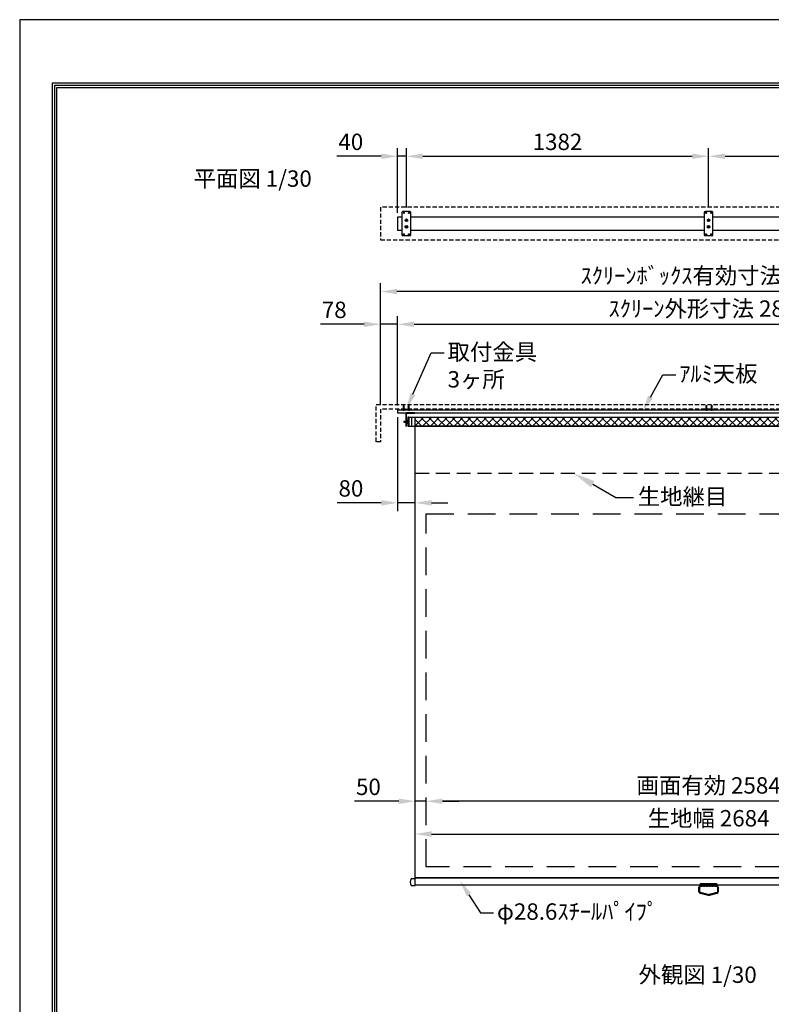
# Model space of a CAD drawing. Units: millimetres. Extents: x -8 to 6292, y -8 to 8902.
# Drawn here: x -8 to 3428, y 4398 to 8902 of the extents above; entities that cross this region are included whole.
import ezdxf
from ezdxf import colors
from ezdxf.entities.mleader import LeaderData, LeaderLine
from ezdxf.math import Vec2, Vec3

# ---------------------------------------------------------------- set-up
doc = ezdxf.new("R2010")
doc.units = ezdxf.units.MM
doc.linetypes.add('DASHED', pattern=[12.7, 6.35, -6.35])
doc.linetypes.add('HIDDEN', pattern=[9.525, 6.35, -3.175])
doc.layers.get('Defpoints').update_dxf_attribs({"color": 4})
for name, color, linetype in [('box', 5, 'Continuous'), ('buraketto', 30, 'Continuous'), ('etc', 150, 'Continuous'), ('kiji', 254, 'Continuous'), ('roller', 251, 'Continuous'), ('sita-pipe', 253, 'Continuous'), ('tenita', 1, 'Continuous'), ('torituke-kanagu', 30, 'Continuous'), ('図枠', 2, 'Continuous'), ('文字', 7, 'Continuous')]:
    doc.layers.add(name, color=color, linetype=linetype)
doc.layers.add('寸法', color=6, linetype='Continuous', lineweight=0)
doc.dimstyles.new('外観図', dxfattribs={"dimscale": 30, "dimtxt": 2.5, "dimasz": 2.5, "dimexe": 1.25, "dimexo": 0.625, "dimtad": 1, "dimdec": 1, "dimtxsty": 'Standard', "dimcen": 2.5, "dimclrd": 6, "dimclre": 6, "dimclrt": 4, "dimadec": 0, "dimazin": 0, "dimtfac": 1, "dimtdec": 1, "dimtmove": 0, "dimatfit": 3, "dimldrblk": 'NONE', "dimfxl": 1, "dimarcsym": 0})

# ---------------------------------------------------------------- blocks, each defined once
blk = doc.blocks.new('*D218')
at = {"layer": 'Defpoints', "color": 0}
for p in [(1849.5, 5327.2), (1849.5, 5027.2), (4433.5, 5027.2)]:
    blk.add_point(p, dxfattribs=at)
at = {"layer": '寸法', "color": 6, "lineweight": -2}
blk.add_line((4358.5, 5327.2), (1924.5, 5327.2), dxfattribs=at)
at = {"layer": '寸法', "color": 6}
for points in [[(1924.5, 5339.7), (1924.5, 5314.7), (1849.5, 5327.2)], [(4358.5, 5339.7), (4358.5, 5314.7), (4433.5, 5327.2)]]:
    blk.add_solid(points, dxfattribs=at)
at = {"layer": '寸法', "color": 4, "insert": (3141.5, 5389.9), "char_height": 75, "attachment_point": 5}
blk.add_mtext('画面有効 2584', dxfattribs=at)
blk = doc.blocks.new('_None')
blk = doc.blocks.new('*D222')
at = {"layer": 'Defpoints', "color": 0}
for p in [(1799.5, 5327.2), (1849.5, 5027.2), (1799.5, 4977.2)]:
    blk.add_point(p, dxfattribs=at)
at = {"layer": '寸法', "color": 6, "lineweight": -2}
for p, q in [((1724.5, 5327.2), (1522.5, 5327.2)), ((1849.5, 5327.2), (1799.5, 5327.2)), ((1924.5, 5327.2), (1999.5, 5327.2))]:
    blk.add_line(p, q, dxfattribs=at)
at = {"layer": '寸法', "color": 6}
for points in [[(1724.5, 5339.7), (1724.5, 5314.7), (1799.5, 5327.2)], [(1924.5, 5339.7), (1924.5, 5314.7), (1849.5, 5327.2)]]:
    blk.add_solid(points, dxfattribs=at)
at = {"layer": '寸法', "color": 4, "insert": (1586, 5383.5), "char_height": 75, "attachment_point": 5}
blk.add_mtext('50', dxfattribs=at)
blk = doc.blocks.new('*D195')
at = {"layer": 'Defpoints', "color": 0}
for p in [(1719.5, 8277.4), (1759.5, 8024.5), (1719.5, 7999.5)]:
    blk.add_point(p, dxfattribs=at)
at = {"layer": '寸法', "color": 6, "lineweight": -2}
for p, q in [((1719.5, 8018.3), (1719.5, 8314.9)), ((1759.5, 8043.3), (1759.5, 8314.9)), ((1644.5, 8277.4), (1441.4, 8277.4)), ((1759.5, 8277.4), (1719.5, 8277.4)), ((1834.5, 8277.4), (1909.5, 8277.4))]:
    blk.add_line(p, q, dxfattribs=at)
at = {"layer": '寸法', "color": 6}
for points in [[(1644.5, 8289.9), (1644.5, 8264.9), (1719.5, 8277.4)], [(1834.5, 8289.9), (1834.5, 8264.9), (1759.5, 8277.4)]]:
    blk.add_solid(points, dxfattribs=at)
at = {"layer": '寸法', "color": 4, "insert": (1505.5, 8333.7), "char_height": 75, "attachment_point": 5}
blk.add_mtext('40', dxfattribs=at)
blk = doc.blocks.new('*D196')
at = {"layer": 'Defpoints', "color": 0}
for p in [(3141.5, 8277.4), (1759.5, 8024.5), (3141.5, 8024.5)]:
    blk.add_point(p, dxfattribs=at)
at = {"layer": '寸法', "color": 6, "lineweight": -2}
for p, q in [((1759.5, 8043.3), (1759.5, 8314.9)), ((3141.5, 8043.3), (3141.5, 8314.9)), ((1834.5, 8277.4), (3066.5, 8277.4))]:
    blk.add_line(p, q, dxfattribs=at)
at = {"layer": '寸法', "color": 6}
for points in [[(1834.5, 8289.9), (1834.5, 8264.9), (1759.5, 8277.4)], [(3066.5, 8289.9), (3066.5, 8264.9), (3141.5, 8277.4)]]:
    blk.add_solid(points, dxfattribs=at)
at = {"layer": '寸法', "color": 4, "insert": (2450.5, 8333.7), "char_height": 75, "attachment_point": 5}
blk.add_mtext('1382', dxfattribs=at)
blk = doc.blocks.new('*D197')
at = {"layer": 'Defpoints', "color": 0}
for p in [(4523.5, 8277.4), (3141.5, 8024.5), (4523.5, 8024.5)]:
    blk.add_point(p, dxfattribs=at)
at = {"layer": '寸法', "color": 6, "lineweight": -2}
for p, q in [((3141.5, 8043.3), (3141.5, 8314.9)), ((4523.5, 8043.3), (4523.5, 8314.9)), ((3216.5, 8277.4), (4448.5, 8277.4))]:
    blk.add_line(p, q, dxfattribs=at)
at = {"layer": '寸法', "color": 6}
for points in [[(3216.5, 8289.9), (3216.5, 8264.9), (3141.5, 8277.4)], [(4448.5, 8289.9), (4448.5, 8264.9), (4523.5, 8277.4)]]:
    blk.add_solid(points, dxfattribs=at)
at = {"layer": '寸法', "color": 4, "insert": (3832.5, 8333.7), "char_height": 75, "attachment_point": 5}
blk.add_mtext('1382', dxfattribs=at)
blk = doc.blocks.new('*D199')
at = {"layer": 'Defpoints', "color": 0}
for p in [(1719.5, 7103.2), (1799.5, 7042.2), (1719.5, 6692.2)]:
    blk.add_point(p, dxfattribs=at)
at = {"layer": '寸法', "color": 6, "lineweight": -2}
for p, q in [((1719.5, 7084.5), (1719.5, 6654.7)), ((1644.5, 6692.2), (1442.5, 6692.2)), ((1799.5, 6692.2), (1719.5, 6692.2)), ((1874.5, 6692.2), (1949.5, 6692.2))]:
    blk.add_line(p, q, dxfattribs=at)
at = {"layer": '寸法', "color": 6}
for points in [[(1644.5, 6704.7), (1644.5, 6679.7), (1719.5, 6692.2)], [(1874.5, 6704.7), (1874.5, 6679.7), (1799.5, 6692.2)]]:
    blk.add_solid(points, dxfattribs=at)
at = {"layer": '寸法', "color": 4, "insert": (1506, 6748.5), "char_height": 75, "attachment_point": 5}
blk.add_mtext('80', dxfattribs=at)
blk = doc.blocks.new('*D201')
at = {"layer": 'Defpoints', "color": 0}
for p in [(1641.5, 7508.8), (1641.5, 7121.4), (1719.5, 7118.2)]:
    blk.add_point(p, dxfattribs=at)
at = {"layer": '寸法', "color": 6, "lineweight": -2}
for p, q in [((1641.5, 7140.2), (1641.5, 7546.3)), ((1719.5, 7137), (1719.5, 7546.3)), ((1566.5, 7508.8), (1367.6, 7508.8)), ((1719.5, 7508.8), (1641.5, 7508.8)), ((1794.5, 7508.8), (1869.5, 7508.8))]:
    blk.add_line(p, q, dxfattribs=at)
at = {"layer": '寸法', "color": 6}
for points in [[(1566.5, 7521.3), (1566.5, 7496.3), (1641.5, 7508.8)], [(1794.5, 7521.3), (1794.5, 7496.3), (1719.5, 7508.8)]]:
    blk.add_solid(points, dxfattribs=at)
at = {"layer": '寸法', "color": 4, "insert": (1429.6, 7565.1), "char_height": 75, "attachment_point": 5}
blk.add_mtext('78', dxfattribs=at)
blk = doc.blocks.new('*D202')
at = {"layer": 'Defpoints', "color": 0}
for p in [(4563.5, 7508.8), (1719.5, 7118.2), (4563.5, 7118.2)]:
    blk.add_point(p, dxfattribs=at)
at = {"layer": '寸法', "color": 6, "lineweight": -2}
for p, q in [((1719.5, 7137), (1719.5, 7546.3)), ((4563.5, 7137), (4563.5, 7546.3)), ((1794.5, 7508.8), (4488.5, 7508.8))]:
    blk.add_line(p, q, dxfattribs=at)
at = {"layer": '寸法', "color": 6}
for points in [[(1794.5, 7521.3), (1794.5, 7496.3), (1719.5, 7508.8)], [(4488.5, 7521.3), (4488.5, 7496.3), (4563.5, 7508.8)]]:
    blk.add_solid(points, dxfattribs=at)
at = {"layer": '寸法', "color": 4, "insert": (3141.5, 7570.8), "char_height": 75, "attachment_point": 5}
blk.add_mtext('ｽｸﾘｰﾝ外形寸法 2844', dxfattribs=at)
blk = doc.blocks.new('*D204')
at = {"layer": 'Defpoints', "color": 0}
for p in [(1641.5, 7658.8), (1641.5, 7121.4), (4641.5, 7121.4)]:
    blk.add_point(p, dxfattribs=at)
at = {"layer": '寸法', "color": 6, "lineweight": -2}
for p, q in [((1641.5, 7140.2), (1641.5, 7696.3)), ((4566.5, 7658.8), (1716.5, 7658.8)), ((4641.5, 7140.2), (4641.5, 7696.3))]:
    blk.add_line(p, q, dxfattribs=at)
at = {"layer": '寸法', "color": 6}
for points in [[(1716.5, 7671.3), (1716.5, 7646.3), (1641.5, 7658.8)], [(4566.5, 7671.3), (4566.5, 7646.3), (4641.5, 7658.8)]]:
    blk.add_solid(points, dxfattribs=at)
at = {"layer": '寸法', "color": 4, "insert": (3141.5, 7721.7), "char_height": 75, "attachment_point": 5}
blk.add_mtext('ｽｸﾘｰﾝﾎﾞｯｸｽ有効寸法 3000', dxfattribs=at)
blk = doc.blocks.new('*D205')
at = {"layer": 'Defpoints', "color": 0}
for p in [(4483.5, 5177.2), (1799.5, 4977.2), (4483.5, 4977.2)]:
    blk.add_point(p, dxfattribs=at)
at = {"layer": '寸法', "color": 6, "lineweight": -2}
blk.add_line((1874.5, 5177.2), (4408.5, 5177.2), dxfattribs=at)
at = {"layer": '寸法', "color": 6}
for points in [[(1874.5, 5189.7), (1874.5, 5164.7), (1799.5, 5177.2)], [(4408.5, 5189.7), (4408.5, 5164.7), (4483.5, 5177.2)]]:
    blk.add_solid(points, dxfattribs=at)
at = {"layer": '寸法', "color": 4, "insert": (3141.5, 5239.7), "char_height": 75, "attachment_point": 5}
blk.add_mtext('生地幅 2684', dxfattribs=at)

msp = doc.modelspace()

# ---------------------------------------------------------------- hatches: boundary and pattern name
at = {"layer": 'kiji', "lineweight": 9}
h = msp.add_hatch(dxfattribs=at)
h.set_pattern_fill('ANSI37', color=256, scale=8, style=0)
h.paths.add_polyline_path([(1799.517, 7084.212), (4483.517, 7084.212), (4483.517, 7042.212), (1799.517, 7042.212)])

# ---------------------------------------------------------------- linework, layer by layer
at = {"layer": 'box', "linetype": 'HIDDEN', "ltscale": 3}
for p, q in [((1641.517, 8044.546), (1641.517, 7894.546)), ((4641.517, 8044.546), (1641.517, 8044.546)), ((1641.517, 7894.546), (4641.517, 7894.546)), ((1621.517, 7141.412), (4661.517, 7141.412)), ((1621.517, 6971.412), (1621.517, 7141.412)), ((1641.517, 7121.412), (1641.517, 6971.412)), ((4641.517, 7121.412), (1641.517, 7121.412)), ((1641.517, 6971.412), (1621.517, 6971.412))]:
    msp.add_line(p, q, dxfattribs=at)
at = {"layer": 'buraketto'}
for p, q in [((1756.517, 7099.212), (1756.517, 7043.212)), ((1758.817, 7099.212), (1758.817, 7043.212)), ((1796.517, 7103.212), (1760.517, 7103.212)), ((1796.517, 7100.912), (1760.517, 7100.912)), ((1796.517, 7103.212), (1796.517, 7100.912)), ((1756.517, 7043.212), (1758.817, 7043.212))]:
    msp.add_line(p, q, dxfattribs=at)
for radius in [4, 1.7]:
    msp.add_arc((1760.517, 7099.212), radius, 90, 180, dxfattribs=at)
at = {"layer": 'Defpoints'}
msp.add_lwpolyline([(-8.483, -7.844), (6291.517, -7.844), (6291.517, 8902.156), (-8.483, 8902.156)], close=True, dxfattribs=at)
at = {"layer": 'etc'}
for p, q in [((1743.017, 7118.212), (1743.017, 7117.712)), ((1743.017, 7118.212), (1752.017, 7118.212)), ((1743.017, 7117.712), (1752.017, 7117.712)), ((1746.017, 7134.091), (1747.517, 7138.212)), ((1746.017, 7118.212), (1746.017, 7134.091)), ((1749.017, 7134.091), (1747.517, 7138.212)), ((1749.017, 7118.212), (1749.017, 7134.091)), ((1752.017, 7118.212), (1752.017, 7117.712)), ((1767.017, 7118.212), (1767.017, 7117.712)), ((1767.017, 7118.212), (1776.017, 7118.212)), ((1767.017, 7117.712), (1776.017, 7117.712)), ((1770.017, 7134.091), (1771.517, 7138.212)), ((1770.017, 7118.212), (1770.017, 7134.091)), ((1773.017, 7134.091), (1771.517, 7138.212)), ((1773.017, 7118.212), (1773.017, 7134.091)), ((1776.017, 7118.212), (1776.017, 7117.712)), ((3128.017, 7118.212), (3128.017, 7117.712)), ((3128.017, 7118.212), (3137.017, 7118.212)), ((3128.017, 7117.712), (3137.017, 7117.712)), ((3131.017, 7134.091), (3132.517, 7138.212)), ((3131.017, 7118.212), (3131.017, 7134.091)), ((3134.017, 7134.091), (3132.517, 7138.212)), ((3134.017, 7118.212), (3134.017, 7134.091)), ((3137.017, 7118.212), (3137.017, 7117.712)), ((3152.017, 7118.212), (3152.017, 7117.712)), ((3152.017, 7118.212), (3161.017, 7118.212)), ((3152.017, 7117.712), (3161.017, 7117.712)), ((3155.017, 7134.091), (3156.517, 7138.212)), ((3155.017, 7118.212), (3155.017, 7134.091)), ((3158.017, 7134.091), (3156.517, 7138.212)), ((3158.017, 7118.212), (3158.017, 7134.091)), ((3161.017, 7118.212), (3161.017, 7117.712)), ((1748.017, 7115.712), (1747.017, 7115.712)), ((1772.017, 7115.712), (1771.017, 7115.712)), ((3133.017, 7115.712), (3132.017, 7115.712)), ((3157.017, 7115.712), (3156.017, 7115.712))]:
    msp.add_line(p, q, dxfattribs=at)
for centre, start, end in [((1747.517, 7121.712), 221.633539, 265.236358), ((1747.517, 7121.712), 274.763642, 318.366461), ((1771.517, 7121.712), 221.633539, 265.236358), ((1771.517, 7121.712), 274.763642, 318.366461), ((3132.517, 7121.712), 221.633539, 265.236358), ((3132.517, 7121.712), 274.763642, 318.366461), ((3156.517, 7121.712), 221.633539, 265.236358), ((3156.517, 7121.712), 274.763642, 318.366461)]:
    msp.add_arc(centre, 6.021, start, end, dxfattribs=at)
at = {"layer": 'kiji', "linetype": 'HIDDEN', "ltscale": 10}
msp.add_line((1799.517, 6827.212), (4483.517, 6827.212), dxfattribs=at)
at = {"layer": 'kiji'}
for points in [[(1799.517, 7084.212), (4483.517, 7084.212), (4483.517, 7042.212), (1799.517, 7042.212)], [(1799.517, 7042.212), (4483.517, 7042.212), (4483.517, 4977.212), (1799.517, 4977.212)]]:
    msp.add_lwpolyline(points, close=True, dxfattribs=at)
at = {"layer": 'kiji', "linetype": 'HIDDEN', "ltscale": 20}
msp.add_lwpolyline([(4433.517, 5027.212), (1849.517, 5027.212), (1849.517, 6642.212), (4433.517, 6642.212)], close=True, dxfattribs=at)
at = {"layer": 'roller'}
for p, q in [((1766.767, 7083.512), (1766.767, 7042.912)), ((1768.767, 7083.512), (1766.767, 7083.512)), ((1768.767, 7042.912), (1768.767, 7083.512)), ((1768.967, 7076.212), (1768.967, 7050.212)), ((1770.267, 7076.212), (1768.967, 7076.212)), ((1770.267, 7084.212), (4518.767, 7084.212)), ((1770.267, 7084.212), (1770.267, 7042.212)), ((1770.267, 7084.212), (1783.517, 7084.212)), ((1770.267, 7050.212), (1770.267, 7076.212)), ((1783.517, 7084.212), (1783.517, 7042.212)), ((1748.267, 7065.312), (1761.267, 7065.312)), ((1748.267, 7065.312), (1748.267, 7061.112)), ((1748.267, 7061.112), (1761.267, 7061.112)), ((1761.267, 7068.162), (1761.267, 7058.262)), ((1762.767, 7068.162), (1761.267, 7068.162)), ((1761.267, 7058.262), (1762.767, 7058.262)), ((1762.767, 7070.212), (1766.767, 7070.212)), ((1762.767, 7070.212), (1762.767, 7056.212)), ((1762.767, 7056.212), (1766.767, 7056.212)), ((1766.767, 7042.912), (1768.767, 7042.912)), ((1768.767, 7070.212), (1768.967, 7070.212)), ((1768.767, 7056.212), (1768.967, 7056.212)), ((1768.967, 7050.212), (1770.267, 7050.212)), ((1770.267, 7042.212), (4518.767, 7042.212)), ((1770.267, 7042.212), (1783.517, 7042.212))]:
    msp.add_line(p, q, dxfattribs=at)
at = {"layer": 'sita-pipe'}
for p, q in [((1799.517, 4972.962), (1783.153, 4972.962)), ((1799.517, 4941.462), (1799.517, 4972.962)), ((1783.153, 4941.462), (1799.517, 4941.462))]:
    msp.add_line(p, q, dxfattribs=at)
at = {"layer": 'sita-pipe', "color": 253, "linetype": 'Continuous'}
for p, q in [((3097.517, 4913.39), (3097.517, 4934.662)), ((3101.417, 4913.39), (3101.417, 4934.662)), ((3103.517, 4940.241), (3103.517, 4948.441)), ((3139.502, 4900.562), (3104.511, 4909.415)), ((3105.517, 4950.441), (3177.517, 4950.441)), ((3177.517, 4938.241), (3105.517, 4938.241)), ((3178.522, 4909.415), (3143.531, 4900.562)), ((3179.517, 4948.441), (3179.517, 4940.241)), ((3181.617, 4934.662), (3181.617, 4913.39)), ((3185.517, 4934.662), (3185.517, 4913.39)), ((3139.017, 4896.662), (3103.554, 4905.634)), ((3144.017, 4896.662), (3139.017, 4896.662)), ((3144.017, 4896.662), (3139.017, 4896.662)), ((3139.502, 4900.562), (3143.531, 4900.562)), ((3179.479, 4905.634), (3144.017, 4896.662))]:
    msp.add_line(p, q, dxfattribs=at)
at = {"layer": 'sita-pipe', "color": 253, "linetype": 'DASHED'}
for p, q in [((3105.517, 4942.662), (3177.517, 4942.662)), ((3105.517, 4938.762), (3177.517, 4938.762))]:
    msp.add_line(p, q, dxfattribs=at)
at = {"layer": 'sita-pipe'}
msp.add_lwpolyline([(1799.517, 4977.212), (4483.517, 4977.212), (4483.517, 4943.462), (1799.517, 4943.462)], close=True, dxfattribs=at)
at = {"layer": 'sita-pipe', "color": 253, "linetype": 'Continuous'}
msp.add_circle((3141.517, 4945.441), 2, dxfattribs=at)
at = {"layer": 'sita-pipe'}
for centre, radius, start, end in [((1807.329, 4957.212), 29.813, 150.370992, 209.629008), ((1783.153, 4970.962), 2, 90, 150.370992), ((1783.153, 4943.462), 2, 209.629008, 270)]:
    msp.add_arc(centre, radius, start, end, dxfattribs=at)
at = {"layer": 'sita-pipe', "color": 253, "linetype": 'Continuous'}
for centre, radius, start, end in [((3105.517, 4934.662), 8, 90, 180), ((3105.517, 4913.39), 8, 180, 255.801446), ((3105.517, 4934.662), 4.1, 90, 180), ((3105.517, 4913.39), 4.1, 180, 255.801446), ((3105.517, 4948.441), 2, 90, 180), ((3105.517, 4940.241), 2, 180, 270), ((3177.517, 4948.441), 2, 0, 90), ((3177.517, 4934.662), 8, 0, 90), ((3177.517, 4940.241), 2, 270, 0), ((3177.517, 4934.662), 4.1, 0, 90), ((3177.517, 4913.39), 4.1, 284.198554, 0), ((3177.517, 4913.39), 8, 284.198554, 0)]:
    msp.add_arc(centre, radius, start, end, dxfattribs=at)
at = {"layer": 'tenita'}
for p, q in [((1719.517, 7999.546), (1719.517, 7939.546)), ((1739.517, 7999.546), (1719.517, 7999.546)), ((3121.517, 7999.546), (1779.517, 7999.546)), ((4503.517, 7999.546), (3161.517, 7999.546)), ((1719.517, 7939.546), (1739.517, 7939.546)), ((1779.517, 7939.546), (3121.517, 7939.546)), ((3161.517, 7939.546), (4503.517, 7939.546)), ((1719.517, 7118.212), (4563.517, 7118.212)), ((1719.517, 7118.212), (1719.517, 7103.212)), ((1719.517, 7103.212), (4563.517, 7103.212))]:
    msp.add_line(p, q, dxfattribs=at)
at = {"layer": 'torituke-kanagu'}
for p, q in [((1739.517, 8020.546), (1739.517, 7918.546)), ((1775.517, 8024.546), (1743.517, 8024.546)), ((1779.517, 7918.546), (1779.517, 8020.546)), ((3121.517, 8020.546), (3121.517, 7918.546)), ((3157.517, 8024.546), (3125.517, 8024.546)), ((3161.517, 7918.546), (3161.517, 8020.546)), ((1743.517, 7914.546), (1775.517, 7914.546)), ((3125.517, 7914.546), (3157.517, 7914.546)), ((1739.517, 7121.412), (1779.517, 7121.412)), ((1739.517, 7121.412), (1739.517, 7118.212)), ((1739.517, 7118.212), (1779.517, 7118.212)), ((1779.517, 7118.212), (1779.517, 7121.412)), ((3124.517, 7121.412), (3164.517, 7121.412)), ((3124.517, 7121.412), (3124.517, 7118.212)), ((3164.517, 7118.212), (3124.517, 7118.212)), ((3164.517, 7118.212), (3164.517, 7121.412))]:
    msp.add_line(p, q, dxfattribs=at)
for centre, radius in [((1747.517, 8018.546), 2.5), ((1771.517, 8018.546), 2.5), ((3129.517, 8018.546), 2.5), ((3153.517, 8018.546), 2.5), ((1759.517, 7984.546), 6), ((1759.517, 7984.546), 3.1), ((3141.517, 7984.546), 6), ((3141.517, 7984.546), 3.1), ((1759.517, 7954.546), 6), ((1759.517, 7954.546), 3.1), ((3141.517, 7954.546), 6), ((3141.517, 7954.546), 3.1), ((1747.517, 7920.546), 2.5), ((1771.517, 7920.546), 2.5), ((3129.517, 7920.546), 2.5), ((3153.517, 7920.546), 2.5)]:
    msp.add_circle(centre, radius, dxfattribs=at)
for centre, start, end in [((1743.517, 8020.546), 90.000001, 179.999999), ((1775.517, 8020.546), 0.000001, 89.999999), ((3125.517, 8020.546), 90.000001, 179.999999), ((3157.517, 8020.546), 0.000001, 89.999999), ((1743.517, 7918.546), 180.000001, 269.999999), ((1775.517, 7918.546), 270.000002, 359.999998), ((3125.517, 7918.546), 180.000001, 269.999999), ((3157.517, 7918.546), 270.000002, 359.999998)]:
    msp.add_arc(centre, 4, start, end, dxfattribs=at)
at = {"layer": '図枠', "color": 2}
for points in [[(141.517, 281.353), (141.517, 8612.959), (6141.517, 8612.959), (6141.517, 281.353)], [(151.656, 291.492), (151.656, 8602.821), (6131.378, 8602.821), (6131.378, 291.492)], [(161.795, 301.631), (161.795, 8592.682), (6121.239, 8592.682), (6121.239, 301.631)]]:
    msp.add_lwpolyline(points, close=True, dxfattribs=at)

# ---------------------------------------------------------------- texts
at = {"layer": '文字'}
for s, p in [('平面図 1/30', (786.768, 8137.827)), ('外観図 1/30', (2821.255, 4496.246))]:
    msp.add_text(s, height=75, dxfattribs=at).set_placement(p)

# ---------------------------------------------------------------- dimensions: what is measured, and where the dimension line sits
at = {"layer": '寸法'}
for base, p1, p2, override, picture, middle in [((1719.517, 8277.427), (1759.517, 8024.546), (1719.517, 7999.546), {"dimpost": '<>'}, '*D195', (1505.462, 8333.677)), ((3141.517, 8277.427), (1759.517, 8024.546), (3141.517, 8024.546), {"dimpost": '<>'}, '*D196', (2450.517, 8333.677)), ((4523.517, 8277.427), (3141.517, 8024.546), (4523.517, 8024.546), {"dimpost": '<>'}, '*D197', (3832.517, 8333.677)), ((1641.517, 7508.817), (1719.517, 7118.212), (1641.517, 7121.412), {"dimpost": '<>'}, '*D201', (1429.556, 7565.067)), ((1719.517, 6692.212), (1799.517, 7042.212), (1719.517, 7103.212), {"dimpost": '<>', "dimse1": 1}, '*D199', (1506.033, 6748.462)), ((1799.517, 5327.212), (1849.517, 5027.212), (1799.517, 4977.212), {"dimse1": 1, "dimse2": 1}, '*D222', (1586.033, 5383.462))]:
    dim = msp.add_linear_dim(base=base, p1=p1, p2=p2, dimstyle='外観図', override=override, dxfattribs=at)
    dim.commit()
    dim.dimension.update_dxf_attribs({"geometry": picture, "text_midpoint": middle})
for base, p1, p2, text, override, picture, middle in [((1641.517, 7658.817), (4641.517, 7121.412), (1641.517, 7121.412), 'ｽｸﾘｰﾝﾎﾞｯｸｽ有効寸法 <>', {"dimpost": '<>'}, '*D204', (3141.517, 7721.729)), ((4563.517, 7508.817), (1719.517, 7118.212), (4563.517, 7118.212), 'ｽｸﾘｰﾝ外形寸法 <>', {"dimpost": '<>'}, '*D202', (3141.517, 7570.777)), ((1849.517, 5327.212), (4433.517, 5027.212), (1849.517, 5027.212), '画面有効 <>', {"dimse1": 1, "dimse2": 1}, '*D218', (3141.517, 5389.934)), ((4483.517, 5177.212), (1799.517, 4977.212), (4483.517, 4977.212), '生地幅 <>', {"dimse1": 1, "dimse2": 1}, '*D205', (3141.517, 5239.744))]:
    dim = msp.add_linear_dim(base=base, p1=p1, p2=p2, text=text, dimstyle='外観図', override=override, dxfattribs=at)
    dim.commit()
    dim.dimension.update_dxf_attribs({"geometry": picture, "text_midpoint": middle})

# ---------------------------------------------------------------- leaders
ml = msp.add_multileader_mtext('Standard', dxfattribs=at)
ml.set_content('取付金具\\P3ヶ所', color=256)
ml.set_leader_properties()
ml.build(insert=Vec2(0, 0))
ml.multileader.update_dxf_attribs({"dogleg_length": 2, "arrow_head_size": 75, "scale": 30})
ctx = ml.context
ctx.base_point, ctx.scale, ctx.char_height, ctx.arrow_head_size, ctx.landing_gap_size, ctx.plane_origin = Vec3(1932.925, 7378.003), 30, 75, 75, 15, Vec3(1779.517, 7121.412)
notes = []
notes.append((ctx, [(0, (1, 1, 0), (1872.925, 7378.003), (1, 0), 60, [(0, [(1759.517, 7121.412)], 0, [])])]))
ctx.mtext.insert, ctx.mtext.flow_direction = Vec3(1947.925, 7419.691), 5
ml = msp.add_multileader_mtext('Standard', dxfattribs=at)
ml.set_content('ｱﾙﾐ天板', color=256)
ml.set_leader_properties()
ml.build(insert=Vec2(0, 0))
ml.multileader.update_dxf_attribs({"dogleg_length": 2, "arrow_head_size": 75, "scale": 30})
ctx = ml.context
ctx.base_point, ctx.scale, ctx.char_height, ctx.arrow_head_size, ctx.landing_gap_size, ctx.plane_origin = Vec3(2992.029, 7278.248), 30, 75, 75, 15, Vec3(2859.592, 7121.412)
notes.append((ctx, [(0, (1, 1, 0), (2932.029, 7278.248), (1, 0), 60, [(0, [(2839.592, 7110.462)], 0, [])])]))
ctx.mtext.insert, ctx.mtext.flow_direction = Vec3(3007.029, 7320.317), 5
ml = msp.add_multileader_mtext('Standard', dxfattribs=at)
ml.set_content('生地継目', color=256)
ml.set_leader_properties()
ml.build(insert=Vec2(0, 0))
ml.multileader.update_dxf_attribs({"dogleg_length": 2, "arrow_head_size": 100, "scale": 40})
ctx = ml.context
ctx.base_point, ctx.scale, ctx.char_height, ctx.arrow_head_size, ctx.landing_gap_size, ctx.plane_origin = Vec3(2797.666, 6716.998), 40, 75, 100, 20, Vec3(2524.775, 6827.212)
notes.append((ctx, [(0, (1, 1, 0), (2717.666, 6716.998), (1, 0), 80, [(0, [(2524.775, 6827.212)], 0, [])])]))
ctx.mtext.insert, ctx.mtext.flow_direction = Vec3(2817.666, 6758.495), 5
ml = msp.add_multileader_mtext('Standard', dxfattribs=at)
ml.set_content('φ28.6ｽﾁｰﾙﾊﾟｲﾌﾟ', color=256)
ml.set_leader_properties()
ml.build(insert=Vec2(0, 0))
ml.multileader.update_dxf_attribs({"dogleg_length": 2, "arrow_head_size": 75, "scale": 30})
ctx = ml.context
ctx.base_point, ctx.scale, ctx.char_height, ctx.arrow_head_size, ctx.landing_gap_size, ctx.plane_origin = Vec3(2158.523, 4816.513), 30, 75, 75, 15, Vec3(2005.115, 4963.001)
notes.append((ctx, [(0, (1, 1, 0), (2098.523, 4816.513), (1, 0), 60, [(0, [(2005.115, 4963.001)], 0, [])])]))
ctx.mtext.insert, ctx.mtext.flow_direction = Vec3(2173.523, 4860.104), 5
for ctx, leaders in notes:
    for number, flags, end, landing, length, lines in leaders:
        leader = LeaderData()
        leader.index, (leader.has_last_leader_line, leader.has_dogleg_vector, leader.attachment_direction) = number, flags
        leader.last_leader_point, leader.dogleg_vector, leader.dogleg_length = Vec3(end), Vec3(landing), length
        for number, points, colour, breaks in lines:
            line = LeaderLine()
            line.index, line.vertices, line.color, line.breaks = number, Vec3.list(points), colors.encode_raw_color(colour), breaks
            leader.lines.append(line)
        ctx.leaders.append(leader)

doc.saveas('drawing.dxf')
